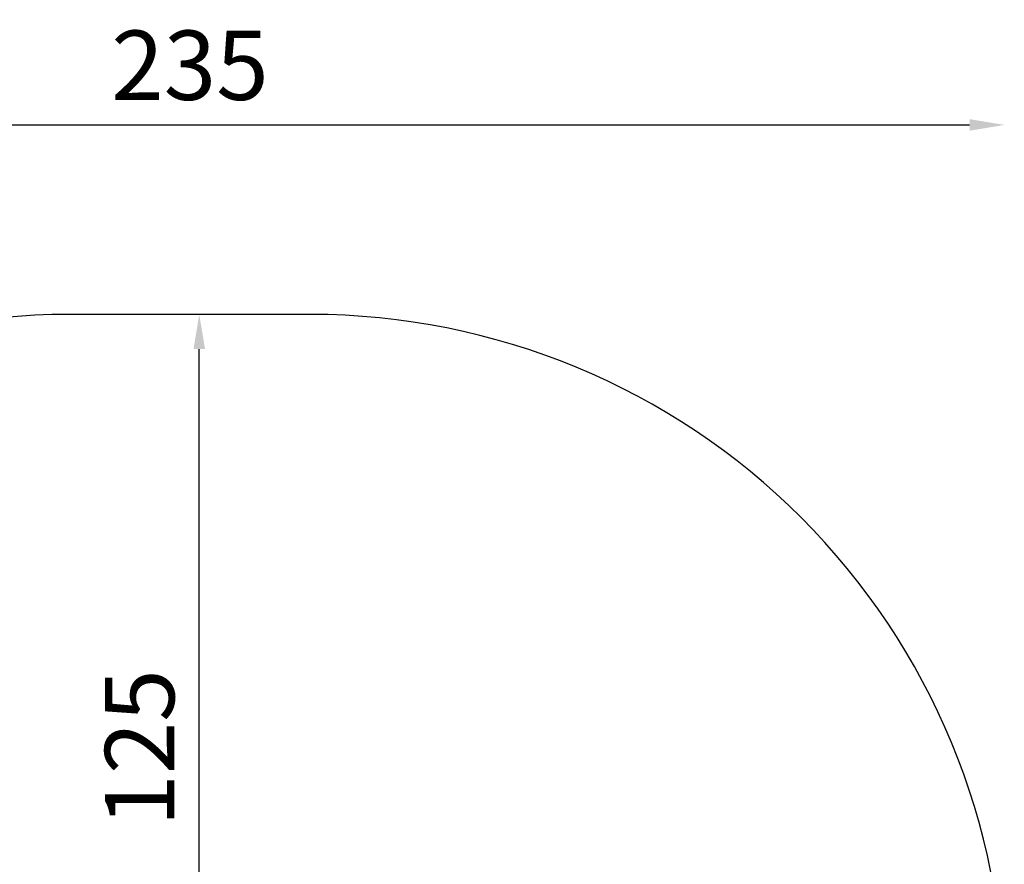
# Model space of a CAD drawing. Units: millimetres. Extents: x -1483 to 1357, y -1516 to 2603.
# Drawn here: x -63 to 1357, y 1385 to 2603 of the extents above; entities that cross this region are included whole.
import ezdxf

# ---------------------------------------------------------------- set-up
doc = ezdxf.new("R2010")
doc.units = ezdxf.units.MM
doc.styles.get("Standard").update_dxf_attribs({"font": 'arial.ttf'})
doc.dimstyles.new('OLCU', dxfattribs={"dimtxt": 300, "dimasz": 225, "dimexe": 0.18, "dimexo": 0.0625, "dimgap": 80, "dimtad": 1, "dimdec": 0, "dimlfac": 0.1, "dimrnd": 5, "dimzin": 0, "dimdsep": 46, "dimtxsty": 'Standard', "dimcen": 0.09, "dimse1": 1, "dimse2": 1, "dimadec": 0, "dimazin": 0, "dimtfac": 1, "dimtdec": 0, "dimtofl": 0, "dimtmove": 0, "dimatfit": 3, "dimfxl": 1, "dimtolj": 1, "dimtzin": 0, "dimarcsym": 0})

# ---------------------------------------------------------------- blocks, each defined once
blk = doc.blocks.new('*D13')
at = {"color": 0, "lineweight": -2, "transparency": 16777216}
blk.add_line((195.8, 977.8), (195.8, 2127.8), dxfattribs=at)
at = {"color": 0, "transparency": 16777216}
for points in [[(187.5, 2127.8), (204.2, 2127.8), (195.8, 2177.8)], [(187.5, 977.8), (204.2, 977.8), (195.8, 927.8)]]:
    blk.add_solid(points, dxfattribs=at)
at = {"layer": 'Defpoints', "color": 0, "transparency": 16777216}
for p in [(190.4, 2177.8), (195.8, 2177.8), (190.4, 927.8)]:
    blk.add_point(p, dxfattribs=at)
at = {"color": 0, "transparency": 16777216, "insert": (109.8, 1552.8), "char_height": 100, "attachment_point": 5, "rotation": 90}
blk.add_mtext('\\A1;125', dxfattribs=at)
blk = doc.blocks.new('*D15')
at = {"color": 0, "lineweight": -2, "transparency": 16777216}
blk.add_line((-1331.3, 2127.8), (-1331.3, -1466.5), dxfattribs=at)
at = {"color": 0, "transparency": 16777216}
for points in [[(-1339.7, 2127.8), (-1323, 2127.8), (-1331.3, 2177.8)], [(-1339.7, -1466.5), (-1323, -1466.5), (-1331.3, -1516.5)]]:
    blk.add_solid(points, dxfattribs=at)
at = {"layer": 'Defpoints', "color": 0, "transparency": 16777216}
for p in [(182.4, 2177.8), (-1331.3, -1516.5), (182.4, -1516.5)]:
    blk.add_point(p, dxfattribs=at)
at = {"color": 0, "transparency": 16777216, "insert": (-1417.4, 330.7), "char_height": 100, "attachment_point": 5, "rotation": 90}
blk.add_mtext('\\A1;370', dxfattribs=at)
blk = doc.blocks.new('*D16')
at = {"color": 0, "lineweight": -2, "transparency": 16777216}
blk.add_line((-941.9, 2451), (1306.8, 2451), dxfattribs=at)
at = {"color": 0, "transparency": 16777216}
for points in [[(-941.9, 2459.3), (-941.9, 2442.6), (-991.9, 2451)], [(1306.8, 2459.3), (1306.8, 2442.6), (1356.8, 2451)]]:
    blk.add_solid(points, dxfattribs=at)
at = {"layer": 'Defpoints', "color": 0, "transparency": 16777216}
for p in [(1356.8, 2451), (-991.9, 330.7), (1356.8, 330.7)]:
    blk.add_point(p, dxfattribs=at)
at = {"color": 0, "transparency": 16777216, "insert": (182.4, 2537), "char_height": 100, "attachment_point": 5}
blk.add_mtext('\\A1;235', dxfattribs=at)

msp = doc.modelspace()

# ---------------------------------------------------------------- linework, layer by layer
at = {"color": 7}
msp.add_lwpolyline([(-991.9, -516.5, 0.414214), (8.1, -1516.5), (356.8, -1516.5, 0.414214), (1356.8, -516.5), (1356.8, 1177.8, 0.414214), (356.8, 2177.8), (8.1, 2177.8, 0.414214), (-991.9, 1177.8)], format="xyb", close=True, dxfattribs=at)

# ---------------------------------------------------------------- dimensions: what is measured, and where the dimension line sits
dim = msp.add_linear_dim(base=(1356.8, 2451), p1=(-991.9, 330.7), p2=(1356.8, 330.7), dimstyle='OLCU', override={"dimtxt": 100, "dimasz": 50, "dimgap": 35})
dim.commit()
dim.dimension.update_dxf_attribs({"geometry": '*D16', "text_midpoint": (182.4, 2537)})
for base, p1, p2, picture, middle in [((-1331.3, -1516.5), (182.4, 2177.8), (182.4, -1516.5), '*D15', (-1417.4, 330.7)), ((195.8, 2177.8), (190.4, 927.8), (190.4, 2177.8), '*D13', (109.8, 1552.8))]:
    dim = msp.add_linear_dim(base=base, p1=p1, p2=p2, angle=90, dimstyle='OLCU', override={"dimtxt": 100, "dimasz": 50, "dimgap": 35})
    dim.commit()
    dim.dimension.update_dxf_attribs({"geometry": picture, "text_midpoint": middle})

doc.saveas('drawing.dxf')
